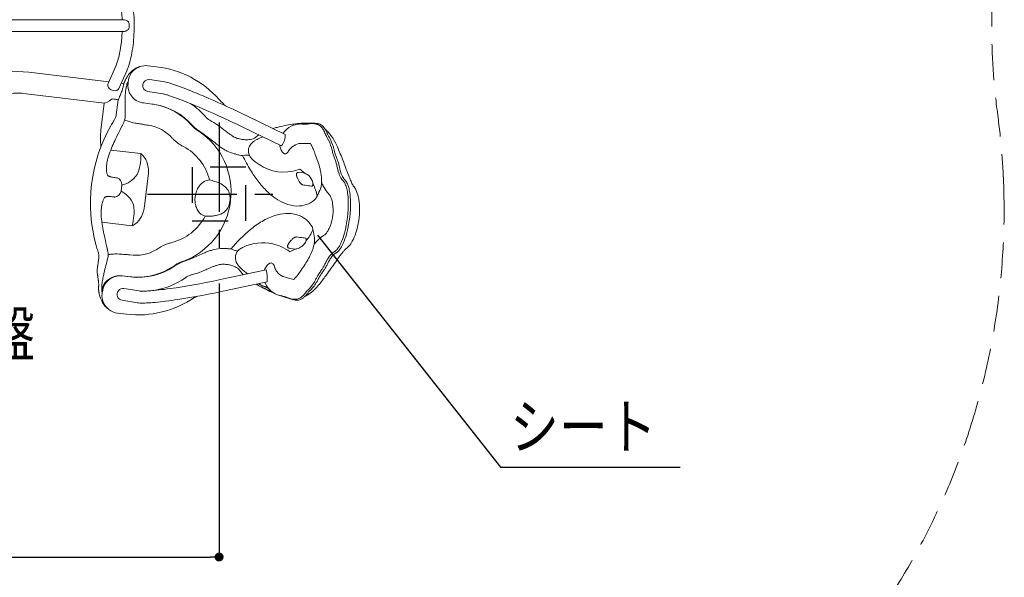
# Model space of a CAD drawing. Extents: x 0 to 21000, y 0 to 14850.
# Drawn here: x 7389 to 10139, y 7796 to 9355 of the extents above; entities that cross this region are included whole.
import ezdxf
from ezdxf.enums import TextEntityAlignment as Align

# ---------------------------------------------------------------- set-up
doc = ezdxf.new("R2010")
doc.units = 0
doc.header["$LTSCALE"] = 200
doc.header["$MEASUREMENT"] = 0
doc.linetypes.add('CENTER', pattern=[2, 1.25, -0.25, 0.25, -0.25])
doc.linetypes.add('HIDDENX2', pattern=[0.75, 0.5, -0.25])
doc.layers.get('0').update_dxf_attribs({"linetype": 'CONTINUOUS'})
doc.layers.get('DEFPOINTS').update_dxf_attribs({"color": 252, "linetype": 'CONTINUOUS'})
for name, color, linetype in [('D-BGD', 7, 'CONTINUOUS'), ('D-BGD-DIM', 7, 'CONTINUOUS'), ('D-BMK', 30, 'CENTER'), ('D-STR-HTXT', 7, 'CONTINUOUS')]:
    doc.layers.add(name, color=color, linetype=linetype)
doc.layers.add('D-STR', color=1, linetype='CONTINUOUS', lineweight=15)
doc.styles.add('STYLE_0', font='romans.shx', dxfattribs={"width": 0.6, "bigfont": 'bigfont.shx'})
doc.styles.add('STYLE_2.5', font='romans.shx', dxfattribs={"width": 0.8, "height": 2.5, "bigfont": 'bigfont.shx'})
doc.dimstyles.new('S-50', dxfattribs={"dimscale": 50, "dimtxt": 2.5, "dimasz": 0.5, "dimexe": 0, "dimexo": 1, "dimgap": 1, "dimtad": 1, "dimdec": 1, "dimdsep": 46, "dimtxsty": 'STYLE_0', "dimblk": 'DOT', "dimcen": 0, "dimclrd": 256, "dimclre": 256, "dimclrt": 256, "dimadec": 0, "dimazin": 0, "dimtfac": 0.05, "dimtdec": 1, "dimtix": 1, "dimtmove": 1, "dimatfit": 3, "dimldrblk": 'NONE', "dimfxl": 1, "dimtolj": 1, "dimlwd": -1, "dimlwe": -1, "dimarcsym": 0})

# ---------------------------------------------------------------- blocks, each defined once
blk = doc.blocks.new('_DOT')
at = {"color": 0, "linetype": 'ByBlock'}
blk.add_line((-0.5, 0), (-1, 0), dxfattribs=at)
at = {"color": 0, "linetype": 'ByBlock', "const_width": 0.5}
blk.add_lwpolyline([(-0.25, 0, 1), (0.25, 0, 1)], format="xyb", close=True, dxfattribs=at)
blk = doc.blocks.new('*D18')
at = {"layer": 'D-BGD-DIM', "transparency": 16777216}
for p, q in [((5225.9, 8617.8), (5225.9, 7853.2)), ((7945.9, 8617.8), (7945.9, 7853.2)), ((5250.9, 7853.2), (7920.9, 7853.2))]:
    blk.add_line(p, q, dxfattribs=at)
at = {"layer": 'DEFPOINTS', "color": 0, "linetype": 'Continuous', "transparency": 16777216}
for p in [(5225.9, 8667.8), (7945.9, 8667.8), (7945.9, 7853.2)]:
    blk.add_point(p, dxfattribs=at)
at = {"layer": 'D-BGD-DIM', "linetype": 'Continuous', "transparency": 16777216, "xscale": 25, "yscale": 25, "zscale": 25, "rotation": 180}
blk.add_blockref('_DOT', (5225.9, 7853.2), dxfattribs=at)
at = {"layer": 'D-BGD-DIM', "linetype": 'Continuous', "transparency": 16777216, "xscale": 25, "yscale": 25, "zscale": 25}
blk.add_blockref('_DOT', (7945.9, 7853.2), dxfattribs=at)
at = {"layer": 'D-BGD-DIM', "linetype": 'Continuous', "transparency": 16777216, "insert": (6585.9, 7965.7), "char_height": 125, "attachment_point": 5, "style": 'STYLE_0'}
blk.add_mtext('\\A1;2720', dxfattribs=at)
blk = doc.blocks.new('_None')

msp = doc.modelspace()

# ---------------------------------------------------------------- linework, layer by layer
at = {"layer": 'D-BGD', "color": 104, "linetype": 'HIDDENX2'}
msp.add_lwpolyline([(7870.88, 8792.76), (8020.88, 8792.76), (8020.88, 8942.76), (7870.88, 8942.76)], close=True, dxfattribs=at)
at = {"layer": 'D-BMK'}
for p, q in [((7945.88, 9067.76), (7945.88, 8667.76)), ((7745.88, 8867.76), (8145.88, 8867.76))]:
    msp.add_line(p, q, dxfattribs=at)
at = {"layer": 'D-STR'}
for p, q in [((7109.78, 9355.15), (7679.3, 9355.15)), ((7109.78, 9321.75), (7679.3, 9321.75)), ((7635.73, 9176.56), (7657.18, 9225.45)), ((7771.41, 9223.54), (7746.94, 9226.48)), ((7637.85, 9181.39), (7414.48, 9208.18)), ((7666.32, 9163.14), (7687.76, 9212.03)), ((7751.58, 9187.84), (7793.99, 9180.97)), ((7679.88, 9176.34), (7672.5, 9177.23)), ((7691.51, 9178.59), (7691.78, 9180.78)), ((7626.01, 9122.05), (7407.3, 9148.28)), ((7647.56, 9133.6), (7657.46, 9132.41)), ((7746.83, 9154.77), (7788.66, 9148)), ((7615.8, 9046.6), (7625.05, 9122.16)), ((7662.85, 9123.49), (7658.8, 9090.42)), ((7732.33, 9122.57), (7731.34, 9122.74)), ((7758.84, 9119.35), (7734.37, 9122.29)), ((8025.05, 9085.61), (8130.67, 9034.53)), ((8010.5, 9055.54), (8119.98, 9002.6)), ((7888.94, 9043.2), (7888.26, 9043.31)), ((8056.66, 9033.22), (8044.62, 9023.49)), ((7643.53, 8990.85), (7727.53, 8980.77)), ((7655.06, 8913.66), (7657.08, 8913.42)), ((7748.24, 8918.89), (7737.89, 8834.29)), ((8167.47, 8928.15), (8181.73, 8926.89)), ((7674.02, 8892.92), (7671.92, 8875.7)), ((8293.57, 8903.06), (8293.58, 8903.04)), ((8296.94, 8907.57), (8297.27, 8907.16)), ((7650.53, 8859.94), (7648.52, 8860.19)), ((7702.85, 8779.09), (7618.84, 8789.16)), ((8155.68, 8714.02), (8141.58, 8716.58)), ((8269.7, 8707.95), (8269.69, 8707.94)), ((7609.72, 8689.39), (7605.68, 8656.32)), ((7844.42, 8679.46), (7843.74, 8679.57)), ((7675.14, 8639.06), (7674.11, 8639.23)), ((7698.19, 8636.36), (7674.11, 8639.23)), ((7675.14, 8639.06), (7699.61, 8636.12)), ((7698.19, 8636.36), (7699.61, 8636.12)), ((7958.4, 8630.36), (8077.42, 8655.88)), ((8000, 8658.95), (8012.85, 8642.04)), ((7965.4, 8597.71), (8080.35, 8622.35)), ((7620.03, 8594.51), (7618.83, 8594.7)), ((7619.76, 8592.32), (7620.03, 8594.51)), ((7680.05, 8603.76), (7722.51, 8596.88)), ((7628.02, 8553.72), (7628.04, 8553.69)), ((7675.4, 8570.68), (7717.18, 8563.91)), ((7686.96, 8531.95), (7662.48, 8534.88))]:
    msp.add_line(p, q, dxfattribs=at)
at = {"layer": 'D-STR', "linetype": 'HIDDENX2'}
msp.add_lwpolyline([(9907.16, 10786.19, -0.0423654), (10036.71, 10483.74, -0.1138513), (10120.42, 9585.56, 0.0671846), (10120.6, 9088.59, -0.0268207), (10137.58, 8879.21, -0.0870529), (10036.7, 8193.14, -0.0423654), (9907.17, 7890.73, -0.0201386), (9830.21, 7758.97, -0.0270405), (9713.13, 7596.14, 0.0082659), (9675.43, 7547.65, -0.0031375), (9654.91, 7520.69, -0.0489294), (9391.66, 7240.86, -0.0344544), (9180.8, 7080.84, -0.0750418), (8686.09, 6847.69, -0.0630227), (8233.99, 6772.52, 0.0276538), (8029.58, 6753.22, -0.0687842), (7459.89, 6746.32, -0.0458478), (7128.38, 6815.15, 0.1492741)], format="xyb", dxfattribs=at)
at = {"layer": 'D-STR'}
for points in [[(7687.76, 9212.03, 0.0204278), (7692.6, 9224.44, 0.0242018), (7698.69, 9245.39, 0.0191395), (7703.39, 9268.77, 0.0357784), (7708.71, 9329.45, 0.0339189), (7705.74, 9391.46, 0.023217), (7700.41, 9423.96, 0.0213756), (7694.77, 9445.78, 0.0272147), (7687.76, 9464.86)], [(7675.08, 9355.15, 0.0289792), (7670.8, 9400.41, 0.0249069), (7665.22, 9427.63, 0.0252639), (7659.73, 9445.14, 0.0130159), (7657.18, 9451.44)], [(7657.18, 9225.45, 0.0218537), (7661.38, 9236.37, 0.023865), (7666.62, 9254.91, 0.0239584), (7671.77, 9283.09, 0.0244954), (7675.08, 9321.75)], [(7709.19, 9216.78, 0.046642), (7700.85, 9210.01, 0.0487653), (7691.06, 9198.36, 0.0312144), (7685.12, 9188.52)], [(7746.94, 9226.48, 0.2307991), (7705.7, 9212.02, 0.0364795), (7700.76, 9206.3)], [(7710.53, 9217.64, 0.0068147), (7709.19, 9216.78)], [(7723.55, 9223.6, 0.0636821), (7710.53, 9217.64)], [(7945.32, 9133.13, 0.1811504), (7771.41, 9223.54)], [(7414.48, 9208.18, 0.2272776), (7185.58, 9128.71, 0.0075508), (7180.02, 9122.98)], [(7683.92, 9186.14, 0.0103251), (7682.49, 9183.04)], [(7685.12, 9188.52, 0.0072692), (7683.92, 9186.14)], [(7691.78, 9180.78, -0.1492353), (7700.76, 9206.3)], [(7677.65, 9166.7, -0.0116011), (7676.45, 9161.69, -0.0113052), (7675.42, 9158.13, -0.0137395), (7674.37, 9155.05, -0.0119854), (7673.57, 9153.09)], [(7678.67, 9171.53, -0.0004226), (7677.91, 9167.9, -0.0006593), (7677.65, 9166.7)], [(7679.61, 9175.44, 0.00786), (7679.24, 9174.03, 0.003813), (7679.01, 9173.04, 0.0042961), (7678.67, 9171.53)], [(7682.49, 9183.04, 0.0048984), (7681.46, 9180.62, 0.0074568), (7680.69, 9178.7, 0.007939), (7680.18, 9177.28, 0.010416), (7679.74, 9175.89, 0.0039757), (7679.61, 9175.44)], [(7686.79, 9168.15, 0.021497), (7685.18, 9158.68, 0.0134406), (7684.23, 9149.21, 0.0069689), (7683.76, 9141.6, 0.0068297), (7683.38, 9130.04, 0.0027327), (7683.26, 9122.22, 0.0029241), (7683.2, 9106.36)], [(7689.67, 9178.03, 0.0142727), (7689.46, 9177.51, 0.0052745), (7689.25, 9176.94, 0.0094519), (7688.63, 9175.11, 0.0198965), (7687.07, 9169.43, 0.0039043), (7686.79, 9168.15)], [(7690.31, 9178.79, 0.0036258), (7689.71, 9177.99)], [(7691.78, 9180.78, 0.0011941), (7690.31, 9178.79)], [(7793.99, 9180.97, -0.0199094), (7801.03, 9179.51, -0.012792), (7809.05, 9177.31, -0.0072977), (7818.33, 9174.35, -0.0094942), (7841.08, 9166.25, -0.0061231), (7868.75, 9155.45, -0.0066238), (7917.4, 9135.03, -0.0101321), (8025.05, 9085.61)], [(7407.3, 9148.28, 0.2188687), (7232.7, 9090.4, 0.0151249), (7223.99, 9081.67)], [(7669.18, 9142.39, -0.0072355), (7668.84, 9141.57, -0.0044377), (7667.49, 9138.56, 0.0121803), (7665.78, 9134.5, 0.0276444), (7663.9, 9128.82, 0.0294406), (7662.94, 9124.16, 0.0048636), (7662.85, 9123.49)], [(7673.57, 9153.09, 0.0047589), (7671.91, 9149.19, 0.0031482), (7670.27, 9145.14, 0.0012741), (7669.18, 9142.39)], [(7788.66, 9148, -0.0188711), (7792.91, 9147.08, -0.0119046), (7799.45, 9145.29, -0.0075911), (7807.81, 9142.64, -0.0095257), (7829.35, 9134.98, -0.0060958), (7856.25, 9124.48, -0.0066521), (7904.1, 9104.39, -0.0101314), (8010.5, 9055.54)], [(7958.76, 9118.9, -0.0107328), (7945.32, 9133.13)], [(7683.2, 9106.36, 0.0020093), (7683.28, 9092.26)], [(7732.33, 9122.57, 0.0102955), (7734.37, 9122.29)], [(7765.92, 9118.36, 0.0102957), (7758.84, 9119.35)], [(7765.16, 9118.48, -0.1729577), (7868.62, 9060.51)], [(7963.39, 9114.56, -0.0067984), (7957.55, 9120.13)], [(7658.8, 9090.42, -0.0569422), (7656.78, 9082.14, -0.0440586), (7653.18, 9074.52, -0.0175826), (7651.1, 9071.2)], [(7682.14, 9075.07, -0.0514732), (7676.26, 9060.57)], [(7683.42, 9086.81, -0.0684709), (7682.14, 9075.07)], [(7682.14, 9075.07, 0.0133145), (7688.97, 9072.22, 0.0569039), (7711.52, 9066.26)], [(7683.28, 9092.26, 0.0010936), (7683.42, 9086.81)], [(7906.9, 9085.03, 0.0669537), (7919.72, 9073.95)], [(7643.41, 9058.72, 0.1980337), (7602.44, 8723.93)], [(7651.1, 9071.2, 0.0203716), (7643.41, 9058.72)], [(7675.15, 9058.47, 0.0081095), (7661.62, 9031.42)], [(7676.26, 9060.57, 0.001111), (7675.15, 9058.47)], [(7711.52, 9066.26, -0.0026824), (7723.71, 9064.2, -0.0016502), (7734.65, 9062.25)], [(7734.65, 9062.25, -0.0094836), (7740.58, 9061.05)], [(7815.05, 9024.15, 0.1722631), (7748.43, 9060.15, 0.018054), (7740.58, 9061.05)], [(7868.62, 9060.51, 0.0665945), (7888.26, 9043.31)], [(7891.06, 9043.16, -0.0569863), (7872.71, 9058.21, -0.0075832), (7870.38, 9060.67)], [(7919.88, 9073.84, -0.0353942), (7941.96, 9060.71, -0.0117296), (7952.24, 9053.24, -0.0045084), (7962.02, 9045.61, 0.00481), (7971.47, 9038.25, 0.011487), (7978.46, 9033.18, 0.0198268), (7985.51, 9028.73, 0.0536323), (7997.7, 9023.28, 0.0133177), (8000.23, 9022.56)], [(8191.09, 9066.24, 0.0319993), (8149.78, 9062.68, 0.0281773), (8108.15, 9054.01)], [(8177.27, 9063.62, 0.2509739), (8124.57, 9037.48)], [(8177.41, 9063.02, 0.005001), (8177.52, 9063.09, 0.0145676), (8177.68, 9063.2, 0.0173166), (8177.78, 9063.27, 0.022406), (8177.83, 9063.32, 0.0242953), (8177.87, 9063.36, 0.0361295), (8177.89, 9063.39, 0.0344601), (8177.9, 9063.41, 0.0995287), (8177.91, 9063.45, 0.1876568), (8177.89, 9063.51, 0.0452716), (8177.87, 9063.52, 0.0352975), (8177.85, 9063.54, 0.0272087), (8177.82, 9063.55, 0.0210919), (8177.79, 9063.56, 0.0165632), (8177.76, 9063.57, 0.0193019), (8177.69, 9063.59, 0.0141665), (8177.62, 9063.6, 0.0107474), (8177.53, 9063.61, 0.0125544), (8177.35, 9063.62, 0.0037997), (8177.27, 9063.62)], [(8218.61, 9065.31, 0.0223095), (8198.05, 9066.3, 0.0066785), (8191.09, 9066.24)], [(8205.73, 9064.89, -0.0684226), (8218.59, 9062.89, -0.0128014), (8221.08, 9062.08)], [(8247.18, 9038.67, 0.0291661), (8243.88, 9045.83, 0.0705696), (8236.29, 9056.41, 0.0840829), (8227.78, 9062.73, 0.0925222), (8218.92, 9065.3)], [(8221.08, 9062.08, -0.0624353), (8226.27, 9059.47, -0.054453), (8231.12, 9055.39, -0.0335072), (8234.32, 9051.57, -0.0292975), (8237.29, 9046.98, -0.0255418), (8239.98, 9041.62, -0.0139594), (8241.45, 9038.03)], [(8241.49, 9049.85, -0.0370215), (8251.86, 9039.41, -0.037724), (8264.19, 9022.58, -0.0371156), (8276.35, 8999.52)], [(7615.91, 9000.31, -0.0621264), (7615.8, 9046.6)], [(7615.91, 9000.3, -0.062142), (7615.8, 9046.6)], [(7846.21, 9000.49, -0.0798351), (7817.53, 9021.52, -0.008816), (7815.05, 9024.15)], [(7988.38, 8980.56, -0.0603172), (7968.41, 8987.8, -0.0221877), (7959.1, 8992.99, -0.0158928), (7950.09, 8998.92, -0.011609), (7938.34, 9007.64, 0.0082588), (7909.03, 9030.54, 0.0153754), (7891.2, 9043.07)], [(8000.23, 9022.56, 0.0304694), (8012.37, 9020.18, 0.0320068), (8022.48, 9019.49, 0.0590411), (8037.25, 9021.17, 0.0350024), (8044.62, 9023.49)], [(8051.13, 9020.01, 0.0196884), (8044.34, 9015.91, 0.0180976), (8039.75, 9012.64)], [(8068, 9027.74, 0.0304602), (8053.16, 9021.1, 0.0051999), (8051.13, 9020.01)], [(8241.45, 9038.03, 0.0129928), (8242.37, 9035.78, 0.010347), (8243.47, 9033.43, 0.0132548), (8245.62, 9029.32, 0.010053), (8248.11, 9025.05)], [(8253.24, 9027.06, -0.0107935), (8250.55, 9031.69, -0.0126715), (8248.66, 9035.33, -0.0100107), (8247.72, 9037.38, -0.0084938), (8247.18, 9038.67)], [(8248.11, 9025.05, -0.0748861), (8259.52, 8997.5)], [(8265.22, 8998.47, 0.072826), (8253.24, 9027.06)], [(7919.04, 8907.11, 0.2152996), (7846.21, 9000.49)], [(8039.75, 9012.64, 0.1177957), (8030.77, 9001.22, 0.1156538), (8027.69, 8987.14, 0.1105106), (8030.69, 8975.05)], [(8115.44, 9004.8, 0.0671897), (8118.08, 8993.33, 0.0447728), (8120.77, 8987.76, 0.0361316), (8122.92, 8984.71, 0.0396482), (8124.9, 8982.65, 0.0739532), (8127.65, 8980.83, 0.0976712), (8130.24, 8980.18, 0.1372087), (8133.53, 8981.01, 0.0405716), (8134.78, 8981.84, 0.0345131), (8136.19, 8983.13, 0.0227445), (8137.52, 8984.64, 0.0169783), (8139.23, 8986.91, 0.0085938), (8140.89, 8989.38)], [(8140.89, 8989.38, -0.0767392), (8149.94, 8999.36, -0.1034484), (8169.03, 9009.2)], [(8200.88, 9009.02, -0.0176995), (8204.71, 9002.25, -0.0189781), (8209.14, 8992.88, -0.0235816), (8214.58, 8978.33)], [(8259.52, 8997.5, -0.0009237), (8259.67, 8996.89)], [(8259.67, 8996.89, 0.0077053), (8263.04, 8984.04, 0.01083), (8266.21, 8973.54, 0.0143742), (8269.88, 8963.36)], [(8275.56, 8965.01, -0.0142847), (8271.89, 8975.2, -0.010054), (8268.67, 8985.68, -0.00508), (8266.33, 8994.2, -0.0018252), (8265.22, 8998.47)], [(8321.18, 8890.14, -0.021976), (8320.11, 8891.8, -0.0126882), (8318.59, 8894.54, -0.0149009), (8315.61, 8900.7, -0.0060496), (8313.3, 8905.97, -0.0077339), (8308.08, 8918.88, -0.0032543), (8299.02, 8942.77, 0.0020852), (8292.17, 8960.81, 0.0110019), (8276.35, 8999.52)], [(7643.53, 8990.85, 0.041676), (7635.23, 8967.54, 0.0349508), (7631.97, 8950.36, 0.0337752), (7631.32, 8937.36, 0.0264239), (7631.84, 8929.96, 0.023361), (7632.67, 8925.22, 0.0277871), (7633.81, 8921.22)], [(7717.19, 8922.47, 0.0478585), (7723.68, 8941.8, 0.0292206), (7726.43, 8957.64, 0.0337705), (7727.53, 8980.77)], [(7727.53, 8980.77, -0.0886775), (7739.17, 8967.31, -0.0542256), (7744.93, 8954.8, -0.0566356), (7748.49, 8938.16, -0.0556108), (7748.24, 8918.89)], [(8011.34, 8975.35, -0.0209873), (8002.98, 8976.68, -0.0210424), (7992.84, 8979.19, -0.008114), (7988.38, 8980.56)], [(8216.31, 8855.56, -0.1886985), (8170.59, 8834.44, -0.0928827), (8138.28, 8838.43, -0.0639682), (8110.11, 8851.41, -0.0549909), (8080.13, 8875.07, -0.037431), (8054.57, 8904.11, -0.0245849), (8033.92, 8934.19, -0.0265108), (8011.34, 8975.35)], [(8030.69, 8975.05, 0.040018), (8032.47, 8972.15, 0.0319583), (8036.53, 8967.26, 0.0600098), (8057.42, 8949.97, 0.2320273), (8166.23, 8935.33, 0.0087596), (8171.05, 8936.99)], [(8214.58, 8978.33, -0.0191097), (8221.83, 8958.64, -0.0185816), (8227.84, 8937.77, -0.0161055), (8230.38, 8925.85, -0.0284398), (8232.04, 8912.41, -0.0166051), (8232.25, 8905.02, -0.0037728), (8232.19, 8899.64)], [(8281.27, 8946.19, 0.0179707), (8279.94, 8951.93, 0.0145764), (8278.17, 8957.83, 0.0144208), (8275.56, 8965.01)], [(8269.88, 8963.36, -0.0203569), (8273.01, 8954.41, -0.0159407), (8274.48, 8948.94, -0.0115985), (8275.16, 8945.73)], [(8275.16, 8945.73, 0.0074272), (8276.26, 8940.2)], [(8276.26, 8940.2, 0.0192521), (8278.67, 8930.71, 0.0030839), (8279.06, 8929.43)], [(8285.11, 8930.36, -0.0136549), (8283.28, 8937, -0.0135848), (8281.27, 8946.19)], [(7633.81, 8921.22, 0.088237), (7634.48, 8920.08, 0.0538007), (7635.46, 8919.14, 0.0432942), (7637.07, 8918.1, 0.0186644), (7638.21, 8917.55, 0.014419), (7639.5, 8917.02, 0.0171394), (7641.67, 8916.28, 0.0129793), (7644.09, 8915.61, 0.0154605), (7648.53, 8914.66, 0.0160716), (7655.06, 8913.66)], [(7657.08, 8913.42, 0.0116142), (7658.53, 8913.28, 0.0084967), (7659.34, 8913.24, 0.0106752), (7660.07, 8913.22, 0.0206125), (7660.91, 8913.26, 0.0070618), (7661.09, 8913.28)], [(8164.3, 8913.3, -0.0135365), (8163.41, 8915.56, -0.015785), (8162.73, 8917.64, -0.0299689), (8162.07, 8920.47, -0.0332166), (8161.87, 8922.44, -0.0390915), (8161.94, 8923.96, -0.0444692), (8162.19, 8925.12, -0.0705811), (8162.77, 8926.33, -0.1520942), (8164.59, 8927.8, -0.0762711), (8166.19, 8928.16, -0.0426969), (8167.47, 8928.15)], [(8164.53, 8912.77, 0.0011447), (8164.3, 8913.3)], [(8180.17, 8893.52, -0.06581), (8178.35, 8894.08, -0.053224), (8176.3, 8895.29, -0.0491462), (8173.45, 8897.88, -0.0265327), (8171.32, 8900.48, -0.0252185), (8168.72, 8904.41, -0.0346382), (8164.53, 8912.77)], [(8181.73, 8926.89, -0.0278713), (8182.77, 8926.74, -0.0143059), (8183.47, 8926.57, -0.0170013), (8184.5, 8926.26, -0.0059376), (8184.93, 8926.12)], [(8184.93, 8926.12, -0.0608718), (8191.69, 8922.64, -0.1438451), (8205.76, 8905.79, -0.0551761), (8207.75, 8899.29, -0.036393), (8208.1, 8896.05)], [(8279.06, 8929.43, 0.014706), (8280.9, 8924.06)], [(8280.9, 8924.06, 0.0263722), (8284.19, 8916.53, 0.0339097), (8287.89, 8910.22, 0.0383364), (8291.64, 8905.58)], [(8296.94, 8907.57, -0.0335006), (8294, 8911.21, -0.0340342), (8290.44, 8917.06, -0.0280277), (8287.27, 8924.11, -0.0183026), (8285.11, 8930.36)], [(7906.61, 8805.54, -0.1675277), (7886.52, 8821.71, -0.0651842), (7881.31, 8832.92, -0.0510207), (7878.9, 8844.53, -0.1118985), (7882.73, 8875.82, -0.0712057), (7890.3, 8890.13, -0.1114681), (7904.51, 8902.65, -0.097638), (7919.04, 8907.11)], [(7919.04, 8907.11, -0.0210802), (7934.39, 8902.97, -0.0289586), (7946.67, 8898.27, -0.0339444), (7955.67, 8893.44, -0.0929258), (7968.59, 8881.82, -0.1114552), (7975.49, 8866.25, -0.0501039), (7976.5, 8856.16, -0.0726021), (7973.97, 8838.31, -0.2167666), (7953.47, 8813.14, -0.030193), (7947.8, 8810.67, -0.0287562), (7940.57, 8808.48, -0.02816), (7930.39, 8806.62, -0.0241538), (7917.2, 8805.61, -0.0066258), (7911.88, 8805.52, -0.0055811), (7906.61, 8805.54)], [(8204.05, 8889.74, -0.0010987), (8186.27, 8892.55, -0.0002691), (8180.17, 8893.52)], [(8208.1, 8896.05, -0.0364424), (8208.02, 8894.05, -0.0388302), (8207.74, 8892.63, -0.0514748), (8207.29, 8891.47, -0.0680386), (8206.66, 8890.58, -0.1918093), (8204.85, 8889.7, -0.0595683), (8204.05, 8889.74)], [(8219.38, 8861.7, 0.005625), (8222.44, 8867.79, 0.0283984), (8230.77, 8887.52)], [(8232.19, 8899.64, -0.0256373), (8230.77, 8887.52)], [(8236.08, 8891.28, -0.0051926), (8232.68, 8898.55, -0.0006097), (8232.19, 8899.64)], [(8253.49, 8866.56, -0.010026), (8251.66, 8868.62, -0.011639), (8248.68, 8872.28, -0.0369941), (8236.08, 8891.28)], [(8293.58, 8903.04, -0.0527337), (8296.66, 8898.65, -0.0366869), (8299.39, 8892.87, -0.0267722), (8301.74, 8885.76, -0.0316445), (8304.7, 8871.3, -0.0305927), (8306.65, 8846.6, -0.0693727), (8295.86, 8758.4, -0.030569), (8288.05, 8735.2, -0.0316035), (8281.72, 8722.15, -0.0384929), (8276.41, 8714.26, -0.0411995), (8272.38, 8709.99, -0.0385434), (8269.7, 8707.95)], [(8274.41, 8704.79, 0.0552327), (8278.93, 8708.47, 0.039136), (8283.25, 8713.54, 0.0349509), (8288.75, 8722.33, 0.0304849), (8295.18, 8736.36, 0.0300356), (8302.94, 8760.67, 0.0666003), (8312.9, 8846.52, 0.0301311), (8310.88, 8871.65, 0.0305116), (8307.81, 8886.5, 0.0366102), (8304.43, 8896.07, 0.0392864), (8301.33, 8901.82, 0.0356897), (8298.98, 8904.91)], [(8291.64, 8905.58, 0.0246083), (8293.07, 8903.64, 0.0091216), (8293.57, 8903.06)], [(8298.98, 8904.91, -0.0223552), (8297.91, 8906.24, -0.0121337), (8297.27, 8907.16)], [(8321.16, 8890.16, -0.0587987), (8328.04, 8879.15, -0.0556611), (8334.36, 8861.04, -0.0495124), (8338.26, 8829.77, -0.0871003), (8327.99, 8759.1, -0.0435726), (8317.97, 8735.98, -0.0211991), (8313.97, 8729.02, -0.0915958), (8300.06, 8714.33, -0.006648), (8298.5, 8713.19)], [(7626.09, 8858.17, 0.0323244), (7624.04, 8854.71, 0.025351), (7622.11, 8850.43, 0.0272142), (7619.83, 8843.54, 0.0293473), (7617.67, 8833.23, 0.036445), (7616.39, 8816.28, 0.0424679), (7618.36, 8791.94, 0.0045078), (7618.84, 8789.16)], [(7648.52, 8860.19, 0.0167511), (7641.01, 8860.84, 0.0151043), (7636.54, 8860.94, 0.0128494), (7634.1, 8860.85, 0.0172803), (7631.9, 8860.64, 0.0156642), (7630.6, 8860.42, 0.0434168), (7628.42, 8859.81, 0.059544), (7627.01, 8859.07, 0.085235), (7626.09, 8858.17)], [(7654.46, 8859.17, 0.0123242), (7654.11, 8859.28, 0.0094633), (7653.71, 8859.39, 0.011131), (7653.02, 8859.55, 0.0086562), (7652.26, 8859.69, 0.011217), (7650.83, 8859.91, 0.0020336), (7650.53, 8859.94)], [(8216.31, 8855.56, -0.0022865), (8218.59, 8860.15, -0.000926), (8219.38, 8861.7)], [(8239.6, 8753.03, 0.0474531), (8242.14, 8754.93, 0.0419049), (8245.71, 8758.75, 0.0370789), (8250.24, 8765.44, 0.038705), (8256.21, 8777.93, 0.1326713), (8262.89, 8841.88, 0.0394124), (8259.72, 8854.78, 0.0390294), (8256.77, 8861.76, 0.0481637), (8254.16, 8865.78, 0.0146471), (8253.49, 8866.56)], [(7702.85, 8779.09, 0.0429528), (7707.98, 8807.49, 0.043405), (7708.12, 8828.27, 0.0242546), (7706.84, 8837.86)], [(7737.89, 8834.29, -0.068718), (7731.93, 8811.52, -0.1024676), (7716.64, 8788.68, -0.082714), (7702.85, 8779.09)], [(7813.36, 8732.09, 0.2143387), (7906.61, 8805.54)], [(7979.38, 8714.18, -0.0474973), (8033.4, 8768.44, -0.0378897), (8065.99, 8791.47, -0.0556314), (8101.27, 8807.62, -0.0642098), (8132.06, 8813.45, -0.1103993), (8170.06, 8807.39, -0.1741159), (8206.44, 8774.85)], [(8207.91, 8767.99, -0.0024529), (8206.79, 8773.16, -0.0006601), (8206.44, 8774.85)], [(7626.63, 8745.49, 0.0080231), (7633.24, 8716.05)], [(8142.51, 8732.89, -0.0355796), (8148.61, 8740.12, -0.0197439), (8151.34, 8742.7, -0.0387018), (8155.17, 8745.58, -0.0399911), (8157.81, 8746.97, -0.0519547), (8160.14, 8747.69, -0.0653977), (8162.09, 8747.82, -0.0100614), (8162.34, 8747.79)], [(8162.34, 8747.79, -0.0012536), (8180.49, 8745.61, -0.0006314), (8186.32, 8744.88)], [(8212.65, 8739.44, 0.0278129), (8209.39, 8761.17, 0.0061799), (8207.91, 8767.99)], [(8216.85, 8734.17, -0.0364938), (8232.24, 8747.92, -0.0116051), (8236.14, 8750.77, -0.0153706), (8239.6, 8753.03)], [(7602.44, 8723.93, 0.0195346), (7606.89, 8709.97)], [(7777.4, 8716.46, -0.0678185), (7803.67, 8729.28, -0.0204014), (7813.36, 8732.09)], [(8142.86, 8706.71, 0.0995812), (8095.6, 8728.53, 0.1682959), (8013.88, 8719.43, 0.0345269), (8003.8, 8713.7, 0.0242829), (8000.55, 8711.27, 0.0398602), (7998.12, 8708.93)], [(8141.58, 8716.58, -0.0843966), (8139.47, 8717.31, -0.08119), (8138.31, 8718.24, -0.1012661), (8137.48, 8719.68, -0.0585902), (8137.24, 8720.82, -0.0456287), (8137.24, 8722.04, -0.045598), (8137.57, 8723.86, -0.0331241), (8138.25, 8725.8, -0.0176183), (8138.93, 8727.26, -0.0179091), (8139.94, 8729.1, -0.015549), (8141.19, 8731.05, -0.0090332), (8142.16, 8732.41)], [(8142.16, 8732.41, 0.0011069), (8142.51, 8732.89)], [(8188.69, 8737.5, -0.054544), (8186.78, 8732.79, -0.2085672), (8162.86, 8714.58, -0.0358766), (8158.96, 8713.94)], [(8211.08, 8727.16, -0.0038807), (8209.84, 8721.89, -0.0425612), (8203.98, 8704.41, -0.0128062), (8200.66, 8697.19, -0.011888), (8195.9, 8688.02, -0.032886), (8175.05, 8655.33)], [(8186.32, 8744.88, -0.0774664), (8187.31, 8744.6, -0.1372006), (8188.46, 8743.61, -0.0582046), (8188.84, 8742.88, -0.0473455), (8189.08, 8742, -0.0422845), (8189.19, 8740.83, -0.0372541), (8189.08, 8739.33, -0.0331656), (8188.69, 8737.5)], [(8212.65, 8739.44, -0.0257016), (8211.08, 8727.16)], [(8211.08, 8727.16, -0.0060055), (8216.85, 8734.17)], [(7606.89, 8709.97, -0.0398022), (7609.18, 8701.79, -0.0413251), (7609.97, 8694.66, -0.0358357), (7609.72, 8689.39)], [(7633.24, 8716.05, 0.0011), (7633.82, 8713.75)], [(7633.82, 8713.75, -0.0517352), (7636.04, 8698.33)], [(7636.04, 8698.33, -0.0687037), (7634.45, 8686.65)], [(7666.69, 8699.93, 0.0519361), (7645.21, 8699.7, 0.0175678), (7636.04, 8698.33)], [(7690.12, 8698.38, -0.0036501), (7669.91, 8699.69, -0.0007617), (7666.69, 8699.93)], [(7696.17, 8698.16, -0.0095715), (7690.12, 8698.38)], [(7696.17, 8698.16, 0.1723372), (7770.53, 8712.17, 0.0172045), (7777.4, 8716.46)], [(7846.63, 8678.86, 0.0150859), (7866.96, 8686.76, 0.0065699), (7900.91, 8701.74, -0.0081564), (7911.02, 8705.92, -0.0137319), (7921.15, 8709.59, -0.0199078), (7931.37, 8712.51, -0.0690498), (7955.9, 8715.12)], [(7955.9, 8715.12, -0.0201018), (7966.57, 8715.28, -0.0235823), (7976.63, 8714.56, -0.0075306), (7979.38, 8714.18)], [(7998.12, 8708.93, 0.1704587), (7991.27, 8691.11, 0.1450972), (7995.97, 8672.89, 0.0263656), (7997.84, 8670.16)], [(8158.96, 8713.94, -0.016091), (8157.86, 8713.88, -0.0292148), (8156.43, 8713.92, -0.0211648), (8155.68, 8714.02)], [(8298.64, 8713.29, 0.0249605), (8297.24, 8711.99, 0.0187967), (8293.84, 8708.3, 0.0122848), (8289.16, 8702.57, 0.0079536), (8283.53, 8695.12, 0.0050411), (8274.84, 8682.98, -0.004413), (8248.45, 8645.37, -0.0086306), (8229.93, 8620.44)], [(8252.42, 8691.3, 0.0156696), (8249.34, 8686.63)], [(8267.22, 8706.09, 0.0447047), (8262.03, 8702.27, 0.0349335), (8256.94, 8697.12, 0.0253059), (8252.42, 8691.3)], [(8254.98, 8684.27, -0.0338815), (8261.21, 8693.13, -0.0318825), (8266.01, 8698.33, -0.0407785), (8270.78, 8702.19, -0.0104571), (8271.83, 8702.86)], [(8269.69, 8707.94, 0.0257769), (8268, 8706.73, 0.0104451), (8267.22, 8706.09)], [(8271.83, 8702.86, -0.0137232), (8273.75, 8704.35, -0.0121882), (8274.41, 8704.79)], [(7629.52, 8667.66, 0.0039967), (7624.83, 8648.29, 0.0054166), (7622.29, 8636.8, 0.0057307), (7620.79, 8629.2, 0.016685), (7618.74, 8615.83, 0.0201148), (7618, 8606.1)], [(7633, 8681.38, 0.0024388), (7629.52, 8667.66)], [(7634.45, 8686.65, 0.0011714), (7633, 8681.38)], [(7820.52, 8667.48, -0.1718449), (7706.11, 8635.6, -0.0116316), (7698.19, 8636.36)], [(7843.74, 8679.57, 0.0582666), (7823.26, 8669.34, 0.0079243), (7820.52, 8667.48)], [(7822.18, 8666.73, -0.0641874), (7846.47, 8678.81)], [(7957.26, 8671.42, 0.0588926), (7944.13, 8669.85, 0.0173406), (7938.88, 8668.43, 0.0184431), (7930.96, 8665.66, 0.010219), (7922.91, 8662.35, 0.0034622), (7914.68, 8658.71, -0.0040553), (7903.34, 8653.72, -0.0146964), (7888.56, 8647.86, -0.0301821), (7866.97, 8641.49)], [(8000, 8658.95, 0.0634519), (7987.41, 8666.02, 0.046693), (7975.38, 8669.64, 0.0306492), (7965.08, 8671.09, 0.0191206), (7957.26, 8671.42)], [(7997.84, 8670.16, 0.0224166), (8002.64, 8664.48, 0.0146585), (8007.07, 8659.95)], [(8100.97, 8663.18, 0.011155), (8099.68, 8666.74, 0.01296), (8098.84, 8668.73, 0.0212362), (8097.91, 8670.57, 0.0752827), (8095.82, 8673.35, 0.2178401), (8091.04, 8675.15, 0.0789101), (8088.25, 8674.51, 0.0374002), (8086.39, 8673.62, 0.0454579), (8083.42, 8671.55, 0.0506936), (8079.2, 8667.17, 0.0797532), (8072.81, 8655.57, 0.0042968), (8072.55, 8654.84)], [(8123.47, 8636.86, -0.1037471), (8107.33, 8651.17, -0.0639046), (8101.67, 8661.29, -0.0122367), (8100.97, 8663.18)], [(8241.66, 8672.01, -0.0155888), (8239.72, 8668.12, -0.0153957), (8236.9, 8663.22, -0.017721), (8232.31, 8656.35)], [(8237.42, 8653.4, 0.0164066), (8242.34, 8660.72, 0.0148901), (8245.38, 8665.95, 0.0140538), (8247.48, 8670.1)], [(8244.05, 8677.03, 0.0078838), (8241.66, 8672.01)], [(8249.34, 8686.63, 0.0204049), (8244.69, 8678.31, 0.0026312), (8244.05, 8677.03)], [(8247.48, 8670.1, -0.0136124), (8251.62, 8678.39, -0.0136579), (8254.98, 8684.27)], [(7605.68, 8656.32, 0.0309753), (7605.4, 8651.57, 0.0291888), (7605.78, 8645.56, 0.0089304), (7606.13, 8642.99, 0.0051143), (7606.54, 8640.54, -0.0047929), (7607.11, 8637.23, -0.0075112), (7607.24, 8636.34)], [(7607.24, 8636.34, 0.0019743), (7607.83, 8631.86, 0.0033193), (7608.45, 8627.47, 0.003144), (7608.89, 8624.64)], [(7648.12, 8635.41, 0.1268455), (7627.77, 8620.26, 0.1584158), (7618.45, 8595.65)], [(7652.95, 8637.15, 0.0235985), (7648.12, 8635.41)], [(7674.11, 8639.23, 0.0700626), (7660.28, 8638.87, 0.0343696), (7652.95, 8637.15)], [(7866.79, 8641.42, 0.0669351), (7851.66, 8633.69)], [(8007.07, 8659.95, 0.0421256), (8025.76, 8644.81)], [(8175.05, 8655.33, -0.0236376), (8166.27, 8642.57, -0.0371145), (8154.38, 8629.05)], [(8232.31, 8656.35, 0.0150386), (8226.31, 8647.43, 0.0112297), (8220.7, 8638.07, 0.005855), (8216.42, 8630.36, 0.0021569), (8214.34, 8626.47)], [(8219.34, 8623.63, -0.0067676), (8225.77, 8635.13, -0.0098841), (8231.41, 8644.46, -0.0138387), (8237.42, 8653.4)], [(7608.89, 8624.64, -0.0125325), (7609.19, 8622.47, -0.0102198), (7609.41, 8620.02, -0.0116453), (7609.58, 8616.37, -0.0119531), (7609.58, 8611.27, -0.0022048), (7609.55, 8610.19)], [(7609.55, 8610.19, -0.0012978), (7609.46, 8607.71, -0.0002644), (7609.37, 8605.22)], [(7722.51, 8596.88, 0.0234495), (7726.45, 8596.51, 0.0158574), (7732.95, 8596.36, 0.013899), (7746.51, 8596.85, 0.0090274), (7764.01, 8598.22, 0.0078139), (7792.47, 8601.4, 0.0058378), (7825.63, 8606.01, 0.0152434), (7958.4, 8630.36)], [(8049.38, 8615.71, 0.0162043), (8087.94, 8596.63, 0.0042912), (8096.5, 8592.85)], [(8055.25, 8616.97, 0.0108655), (8077.55, 8606.43, 0.0040109), (8084.71, 8603.3)], [(8080.92, 8608.09, -0.0228808), (8079.16, 8608.23, -0.0236484), (8076.61, 8608.67, -0.0224924), (8073.13, 8609.61, -0.0233413), (8067.79, 8611.6, -0.0216316), (8060.16, 8615.24, -0.0081261), (8056.51, 8617.24)], [(8064.04, 8608.1, 0.0284556), (8102.48, 8589.24)], [(8073.89, 8620.96, 0.2496688), (8118.84, 8583.3)], [(8229.93, 8620.44, -0.0493133), (8207.35, 8596.37, -0.0373014), (8192.68, 8585.38, -0.0238919), (8184.79, 8580.9)], [(8214.05, 8625.92, -0.0754565), (8196.35, 8602.15)], [(8200.84, 8598.99, 0.074092), (8219.34, 8623.63)], [(8214.34, 8626.47, -0.0009386), (8214.05, 8625.92)], [(7609.37, 8605.22, 0.0037915), (7609.33, 8603.66, 0.0100262), (7609.32, 8601.41, 0.0014329), (7609.33, 8601.17)], [(7609.33, 8601.17, 0.0087268), (7609.37, 8600.2, 0.0101575), (7609.49, 8598.72, 0.0070893), (7609.66, 8597.2, 0.0043846), (7609.88, 8595.65, 0.0052738), (7610.28, 8593.03)], [(7610.28, 8593.03, 0.0102128), (7610.92, 8589.66)], [(7610.92, 8589.66, 0.0111183), (7611.86, 8585.63)], [(7611.86, 8585.63, 0.0501114), (7617.95, 8568.88, 0.0409228), (7623.71, 8559.07, 0.0310349), (7628.02, 8553.72)], [(7618, 8606.1, 0.0184538), (7618.03, 8600.1, 0.0102729), (7618.19, 8597.46, 0.0085293), (7618.32, 8596.2, 0.0137327), (7618.4, 8595.63)], [(7618.5, 8594.78, -0.0025311), (7618.28, 8595.04)], [(7618.83, 8594.7, -0.0006545), (7618.5, 8594.78)], [(7621.97, 8566.48, -0.1272702), (7619.22, 8589.05, -0.0173184), (7619.76, 8592.32)], [(7717.18, 8563.91, 0.0254017), (7724.69, 8563.11, 0.0168323), (7733.19, 8562.93, 0.0093141), (7743.01, 8563.22, 0.0122046), (7767.15, 8564.97, 0.0078535), (7796.65, 8568.26, 0.0058065), (7830.59, 8572.98, 0.0152503), (7965.4, 8597.71)], [(7881.66, 8581.35, 0.0027053), (7877.53, 8578.59)], [(8114.83, 8584.29, 0.0211137), (8138.69, 8576.33, 0.0055038), (8144.25, 8574.81)], [(8118.84, 8583.3, 0.013722), (8118.94, 8583.28, 0.0119746), (8118.99, 8583.27, 0.016514), (8119.04, 8583.27, 0.0237564), (8119.07, 8583.27, 0.023045), (8119.09, 8583.27, 0.0310515), (8119.11, 8583.27, 0.0988142), (8119.14, 8583.29, 0.2281379), (8119.15, 8583.32, 0.0529305), (8119.15, 8583.33, 0.0391093), (8119.15, 8583.34, 0.0286978), (8119.14, 8583.36, 0.03089), (8119.13, 8583.38, 0.020629), (8119.1, 8583.41, 0.0214897), (8119.06, 8583.47, 0.0084729), (8119.02, 8583.51, 0.0079432), (8118.97, 8583.56, 0.0056211), (8118.91, 8583.62, 0.0057401), (8118.8, 8583.72, 0.0014499), (8118.76, 8583.75)], [(8158.36, 8571.58, 0.1201345), (8170.3, 8572.21, 0.0793378), (8179.46, 8576.61, 0.048731), (8186.24, 8582.32, 0.0317589), (8191.22, 8588.07, 0.0059466), (8192.18, 8589.36)], [(8186.79, 8591.35, -0.0330967), (8181.63, 8584.96, -0.0399285), (8176.32, 8580.05, -0.0407613), (8171.7, 8577, -0.0547619), (8166.27, 8574.75, -0.0430078), (8162.41, 8574)], [(8196.35, 8602.15, 0.0116351), (8192.27, 8597.97, 0.013443), (8189.28, 8594.58, 0.0106096), (8187.72, 8592.62, 0.0087638), (8186.79, 8591.35)], [(8192.18, 8589.36, -0.0122526), (8193.46, 8591.01, -0.0144945), (8195.99, 8593.97, -0.0118182), (8199.55, 8597.71, -0.0030678), (8200.84, 8598.99)], [(7621.97, 8566.48, 0.2758799), (7662.48, 8534.88)], [(7628.04, 8553.69, 0.0512047), (7636.78, 8545.98)], [(7877.53, 8578.59, -0.1805559), (7686.96, 8531.95)], [(8162.41, 8574, -0.0788124), (8147.02, 8574.76, -0.018083), (8143.79, 8575.57)], [(8144.25, 8574.81, 0.0042055), (8145.12, 8574.58, 0.0151003), (8158.2, 8571.62)], [(8144.25, 8574.81, 0.0157397), (8158.36, 8571.58)]]:
    msp.add_lwpolyline(points, format="xyb", dxfattribs=at)
for centre, radius, start, end in [((7749.2, 9171.3), 16.7, 81.82701, 261.82701), ((8244.65, 8399.28), 668.81, 101.77259, 102.84922), ((8081.44, 9033.26), 49.25, 321.49886, 1.48134), ((7942.64, 8627.18), 137.8, 357.9895, 12.02), ((7677.72, 8587.21), 16.7, 81.99713, 261.99713)]:
    msp.add_arc(centre, radius, start, end, dxfattribs=at)
for centre, major_axis, ratio, start_param, end_param in [((7692.1, 9338.45), (15.69, -15.69), 0.3639702, 1.8901824, 2.7925268), ((7692.1, 9338.45), (15.69, 15.69), 0.3639702, 3.4906585, 4.3930029), ((7684.17, 9338.45), (0, 16.7), 0.6427876, -2.2392483, -0.9023444), ((7651.03, 9169.85), (15.29, -6.71), 0.7582425, 3.1415927, 3.6333201), ((7651.03, 9169.85), (-15.29, 6.71), 0.7582425, 0.4917275, 3.1415927), ((7740.45, 9172.72), (8.12, 50.15), 0.9702946, 1.6107549, 3.1415927), ((7658.66, 9148.51), (-33.34, -26.13), 0.1274428, 0.1270618, 1.1336363), ((7656.73, 9132.75), (29.94, -3.66), 0.0096645, -1.8808946, -1.3004777), ((7656.73, 9132.75), (26.06, -3.19), 0.0096645, -1.5415724, -1.2586223), ((7736.08, 8934.09), (29.84, 184.27), 0.9702946, -0.6690779, 0), ((7745.18, 8932.61), (35.93, 221.88), 0.9702946, -0.6690779, -0.428054), ((7792.97, 8869.71), (38.6, 238.37), 0.9702946, -0.4065486, -0.4057232), ((8017.78, 9070.58), (-7.27, -15.03), 0.2323879, 0, 0.0692119), ((8179.62, 9163.79), (41.75, -92.62), 0.9594088, -0.461711, -0.2489448), ((8205.16, 9026.79), (-0.57, -38.1), 0.9433626, 3.1415927, 3.352594), ((8218.62, 9062.14), (0.3, 3.16), 0.9117444, 0, 0.1044909), ((8011.57, 8844.39), (-65.17, -402.44), 0.9702946, -1.8919328, -1.7827027), ((7782.06, 8871.48), (32.48, 200.59), 0.9702946, -2.6546658, -0.4070097), ((7784.29, 8871.12), (32.52, 200.8), 0.9702946, -0.4065486, -0.4057232), ((8141.23, 9025.03), (101.31, -7.71), 0.1404379, -1.2821131, -0.9305957), ((7939.99, 8930.57), (92.09, 42.93), 0.1807924, 0.1087896, 0.6045656), ((7657.83, 8894.99), (-3.64, 18.7), 0.8448681, -1.8437421, -0.4288045), ((7670.16, 8986.76), (13.29, 94.33), 0.7284161, -2.8953046, -2.2135955), ((8124.15, 8856.89), (-66.97, 76.41), 0.9053019, -1.4524396, -1.2779891), ((8124.15, 8856.89), (-66.97, 76.41), 0.9053019, -2.1921831, -1.8283734), ((7655.72, 8877.77), (7.53, 17.5), 0.8479053, -2.7474688, -1.3325312), ((7645.48, 8785.07), (13.29, 94.33), 0.7284161, -0.8780785, -0.1963695), ((8011.57, 8844.39), (-65.17, -402.44), 0.9702946, -1.2789728, -1.1697428), ((8116.57, 8794.94), (84.93, 55.77), 0.8990115, -1.2838036, -0.9199938), ((7920.8, 8773.75), (-79.13, 63.72), 0.1646323, 2.5266517, 3.0224278), ((8116.57, 8794.94), (84.93, 55.77), 0.8990115, -1.8341878, -1.6597374), ((8272.7, 8707.47), (1.7, -2.68), 0.926114, -2.2580557, -2.2189745), ((7722.29, 8821.4), (-29.84, -184.27), 0.9702946, 0.0399586, 0.748995), ((7784.29, 8871.12), (32.52, 200.8), 0.9702946, -2.6559523, -2.6551269), ((7668.97, 8588.64), (-8.12, -50.15), 0.9702946, -3.1016341, -1.5308378), ((7792.97, 8869.71), (38.6, 238.37), 0.9702946, -2.6559523, -2.6551269), ((8092.44, 8626.35), (-100.17, 16.96), 0.1595281, -2.2100997, -1.8585822), ((7731.39, 8819.93), (35.93, 221.88), 0.9702946, -2.8235591, -2.3925977), ((7636.69, 8593.09), (-16.33, -9.8), 0.9275248, -0.7153203, -0.6822981), ((7569.62, 8602.4), (-50.58, 4.68), 0.1773392, 2.8898594, 2.8932891), ((7856.18, 8610.14), (-21.35, 31.55), 0.178585, 3.1415927, 3.411957), ((8096.57, 8485.2), (-58.11, -83.34), 0.9620567, -2.9532495, -2.7404834), ((8154.41, 8612.16), (-10.63, -36.59), 0.9425035, -0.1534641, 0), ((8158.97, 8574.7), (0.61, 3.12), 0.9113522, 3.0840533, 3.1415927)]:
    msp.add_ellipse(centre, major_axis=major_axis, ratio=ratio, start_param=start_param, end_param=end_param, dxfattribs=at)
at = {"layer": 'D-STR-HTXT', "linetype": 'Continuous'}
msp.add_lwpolyline([(8220.42, 8753.07), (8731.66, 8104.58), (9233.75, 8104.58)], dxfattribs=at)

# ---------------------------------------------------------------- texts
at = {"layer": 'D-STR-HTXT', "linetype": 'Continuous', "style": 'STYLE_2.5', "width": 0.8}
for s, p in [('中央円盤', (6885.98, 8476.59)), ('シート', (8758.53, 8217.89))]:
    msp.add_text(s, height=125, dxfattribs=at).set_placement(p, align=Align.MIDDLE_LEFT)

# ---------------------------------------------------------------- dimensions: what is measured, and where the dimension line sits
at = {"layer": 'D-BGD-DIM', "linetype": 'Continuous'}
dim = msp.add_linear_dim(base=(7945.88, 7853.24), p1=(5225.88, 8667.76), p2=(7945.88, 8667.76), dimstyle='S-50', dxfattribs=at)
dim.commit()
dim.dimension.update_dxf_attribs({"geometry": '*D18', "text_midpoint": (6585.88, 7965.74)})

doc.saveas('drawing.dxf')
